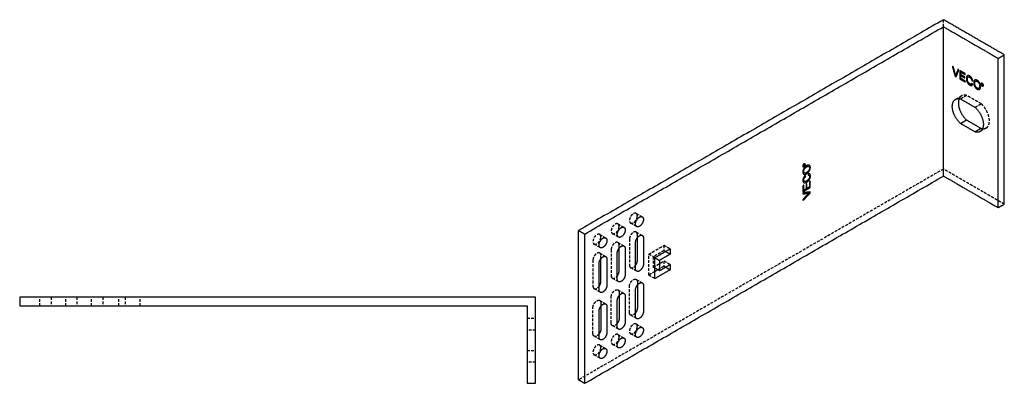
# Model space of a CAD drawing. Units: millimetres. Extents: x 2517 to 3295, y -547 to -378.
# Drawn here: x 2837 to 3295, y -547 to -378 of the extents above; entities that cross this region are included whole.
import ezdxf

# ---------------------------------------------------------------- set-up
doc = ezdxf.new("R2010")
doc.units = ezdxf.units.MM
doc.header["$LTSCALE"] = 0.2
doc.linetypes.add('VERDECKT', pattern=[9.525, 6.35, -3.175])
doc.layers.add('GIP_Hidden', color=8, linetype='VERDECKT')
doc.layers.add('GIP_Visible', color=7, linetype='Continuous')

# ---------------------------------------------------------------- blocks, each defined once
blk = doc.blocks.new('VECO-A-L4-85-240-LL_Iso')
at = {"layer": 'GIP_Hidden'}
for points in [[(169.71, 165.75), (169.71, 167.38), (169.71, 169.01)], [(175.4, 132.05), (176.76, 132.84), (178.12, 133.62)], [(180.49, 133.8), (179.07, 132.99), (177.66, 132.17)], [(187.21, 129.93), (183.85, 131.86), (180.49, 133.8)], [(184.38, 128.29), (185.79, 129.11), (187.21, 129.93)], [(189.58, 118.68), (188.16, 117.86), (186.75, 117.04)], [(169.71, 99.61), (84.85, 50.62), (0, 1.63)], [(197.99, 83.28), (183.85, 91.45), (169.71, 99.61)], [(26.76, 79), (28.17, 78.19), (29.59, 77.37)], [(18.27, 74.1), (19.69, 73.29), (21.1, 72.47)], [(26.99, 72.87), (25.57, 73.68), (24.16, 74.5)], [(9.79, 69.2), (11.2, 68.39), (12.61, 67.57)], [(18.5, 67.97), (17.09, 68.79), (15.67, 69.6)], [(26.76, 70.35), (28.17, 69.53), (29.59, 68.72)], [(27.3, 67.68), (27.3, 68.42), (27.3, 69.16)], [(10.01, 63.07), (8.6, 63.88), (7.19, 64.7)], [(18.27, 65.45), (19.69, 64.63), (21.1, 63.82)], [(18.81, 62.79), (18.81, 63.52), (18.81, 64.26)], [(23.62, 67.04), (23.62, 60.99), (23.62, 54.95)], [(9.79, 60.55), (11.2, 59.73), (12.61, 58.92)], [(15.13, 62.14), (15.13, 56.09), (15.13, 50.05)], [(32.6, 60.01), (36.14, 62.06), (39.67, 64.1)], [(32.6, 50.3), (32.6, 55.16), (32.6, 60.01)], [(35.43, 58.38), (34.01, 59.2), (32.6, 60.01)], [(39.67, 61.65), (37.2, 60.22), (34.72, 58.79)], [(39.67, 64.1), (39.67, 62.87), (39.67, 61.65)], [(42.5, 62.46), (41.09, 63.28), (39.67, 64.1)], [(40.38, 61.24), (40.03, 61.44), (39.67, 61.65)], [(6.65, 57.24), (6.65, 51.19), (6.65, 45.15)], [(10.32, 57.88), (10.32, 58.62), (10.32, 59.36)], [(34.72, 58.79), (34.72, 56.38), (34.72, 53.97)], [(34.72, 53.97), (37.2, 55.4), (39.67, 56.83)], [(39.67, 56.83), (39.67, 55.6), (39.67, 54.38)], [(42.5, 55.2), (41.09, 56.01), (39.67, 56.83)], [(26.99, 52.13), (25.57, 52.95), (24.16, 53.76)], [(35.43, 51.93), (34.01, 51.11), (32.6, 50.3)], [(35.43, 53.56), (35.08, 53.77), (34.72, 53.97)], [(39.67, 54.38), (38.26, 53.57), (36.85, 52.75)], [(40.38, 53.97), (40.03, 54.17), (39.67, 54.38)], [(18.5, 47.23), (17.09, 48.05), (15.67, 48.86)], [(26.76, 48.3), (28.17, 47.49), (29.59, 46.67)], [(27.3, 47.11), (27.3, 46.37), (27.3, 45.64)], [(35.43, 48.66), (34.01, 49.48), (32.6, 50.3)], [(10.01, 42.33), (8.6, 43.15), (7.19, 43.96)], [(18.27, 43.4), (19.69, 42.59), (21.1, 41.77)], [(18.81, 42.21), (18.81, 41.48), (18.81, 40.74)], [(23.62, 32.91), (23.62, 38.95), (23.62, 44.99)], [(9.79, 38.5), (11.2, 37.69), (12.61, 36.87)], [(10.32, 37.31), (10.32, 36.58), (10.32, 35.84)], [(15.13, 28.01), (15.13, 34.05), (15.13, 40.09)], [(6.65, 23.11), (6.65, 29.15), (6.65, 35.19)], [(26.99, 30.08), (25.57, 30.9), (24.16, 31.72)], [(26.76, 27.56), (28.17, 26.75), (29.59, 25.93)], [(18.5, 25.18), (17.09, 26), (15.67, 26.82)], [(26.99, 21.43), (25.57, 22.24), (24.16, 23.06)], [(10.01, 20.28), (8.6, 21.1), (7.19, 21.92)], [(18.27, 22.67), (19.69, 21.85), (21.1, 21.03)], [(9.79, 17.77), (11.2, 16.95), (12.61, 16.13)], [(18.5, 16.53), (17.09, 17.35), (15.67, 18.16)], [(10.01, 11.63), (8.6, 12.45), (7.19, 13.26)]]:
    blk.add_open_spline(points, degree=2, dxfattribs=at)
for points, weights in [([(178.12, 133.62), (177.38, 133.2), (176.99, 132.31)], [1, 0.947717138902, 0.93560771092]), ([(180.49, 133.8), (179.12, 134.2), (178.12, 133.62)], [1, 0.963714928211, 1]), ([(187.88, 118.36), (188.77, 118.26), (189.47, 118.62)], [0.986082693469, 0.974092282649, 0.996128415539]), ([(27.3, 77.81), (27.3, 78.69), (26.76, 79)], [1, 0.923879532511, 1]), ([(18.81, 72.91), (18.81, 73.79), (18.27, 74.1)], [1, 0.923879532511, 1]), ([(10.32, 68.01), (10.32, 68.89), (9.79, 69.2)], [1, 0.923879532511, 1]), ([(27.3, 69.16), (27.3, 70.04), (26.76, 70.35)], [1, 0.923879532511, 1]), ([(18.81, 64.26), (18.81, 65.14), (18.27, 65.45)], [1, 0.923879532511, 1]), ([(10.32, 59.36), (10.32, 60.24), (9.79, 60.55)], [1, 0.923879532511, 1]), ([(23.62, 54.95), (23.62, 54.07), (24.16, 53.76)], [1, 0.923879532511, 1]), ([(15.13, 50.05), (15.13, 49.17), (15.67, 48.86)], [1, 0.923879532511, 1]), ([(26.76, 48.3), (27.3, 47.99), (27.3, 47.11)], [1, 0.923879532511, 1]), ([(6.65, 45.15), (6.65, 44.27), (7.19, 43.96)], [1, 0.923879532511, 1]), ([(18.27, 43.4), (18.81, 43.09), (18.81, 42.21)], [1, 0.923879532511, 1]), ([(9.79, 38.5), (10.32, 38.19), (10.32, 37.31)], [1, 0.923879532511, 1]), ([(24.16, 31.72), (23.62, 32.03), (23.62, 32.91)], [1, 0.923879532511, 1]), ([(15.67, 26.82), (15.13, 27.13), (15.13, 28.01)], [1, 0.923879532511, 1]), ([(27.3, 26.37), (27.3, 27.25), (26.76, 27.56)], [1, 0.923879532511, 1]), ([(7.19, 21.92), (6.65, 22.23), (6.65, 23.11)], [1, 0.923879532511, 1]), ([(18.81, 21.48), (18.81, 22.35), (18.27, 22.67)], [1, 0.923879532511, 1]), ([(10.32, 16.57), (10.32, 17.45), (9.79, 17.77)], [1, 0.923879532511, 1])]:
    blk.add_rational_spline(points, weights, degree=2, dxfattribs=at)
for points, weights, knots in [([(189.58, 118.68), (191.68, 119.89), (190.89, 123.66), (190.09, 127.43), (187.21, 129.93)], [1, 0.863915162207, 1, 0.863915162207, 1], [3.899362, 3.899362, 3.899362, 11.516032, 11.516032, 19.132702, 19.132702, 19.132702]), ([(26.76, 79), (25.46, 79.75), (24.16, 77.5), (22.86, 75.25), (24.16, 74.5)], [1, 0.707106781187, 1, 0.707106781187, 1], [2.042035, 2.042035, 2.042035, 6.126106, 6.126106, 10.210176, 10.210176, 10.210176]), ([(18.27, 74.1), (16.97, 74.86), (15.67, 72.6), (14.37, 70.35), (15.67, 69.6)], [1, 0.707106781187, 1, 0.707106781187, 1], [2.042035, 2.042035, 2.042035, 6.126106, 6.126106, 10.210176, 10.210176, 10.210176]), ([(24.16, 74.5), (25.03, 74), (26.16, 75.2), (27.3, 76.4), (27.3, 77.81)], [1, 0.831469612302, 1, 0.831469612302, 1], [10.210176, 10.210176, 10.210176, 13.273229, 13.273229, 16.336282, 16.336282, 16.336282]), ([(9.79, 69.2), (8.49, 69.95), (7.19, 67.7), (5.89, 65.45), (7.19, 64.7)], [1, 0.707106781187, 1, 0.707106781187, 1], [2.042035, 2.042035, 2.042035, 6.126106, 6.126106, 10.210176, 10.210176, 10.210176]), ([(15.67, 69.6), (16.54, 69.1), (17.68, 70.3), (18.81, 71.5), (18.81, 72.91)], [1, 0.831469612302, 1, 0.831469612302, 1], [10.210176, 10.210176, 10.210176, 13.273229, 13.273229, 16.336282, 16.336282, 16.336282]), ([(26.76, 70.35), (25.89, 70.85), (24.75, 69.65), (23.62, 68.45), (23.62, 67.04)], [1, 0.831469612303, 1, 0.831469612303, 1], [2.042035, 2.042035, 2.042035, 5.105088, 5.105088, 8.168141, 8.168141, 8.168141]), ([(7.19, 64.7), (8.05, 64.2), (9.19, 65.4), (10.32, 66.6), (10.32, 68.01)], [1, 0.831469612302, 1, 0.831469612302, 1], [10.210176, 10.210176, 10.210176, 13.273229, 13.273229, 16.336282, 16.336282, 16.336282]), ([(18.27, 65.45), (17.4, 65.95), (16.27, 64.75), (15.13, 63.56), (15.13, 62.14)], [1, 0.831469612303, 1, 0.831469612303, 1], [2.042035, 2.042035, 2.042035, 5.105088, 5.105088, 8.168141, 8.168141, 8.168141]), ([(9.79, 60.55), (8.92, 61.05), (7.78, 59.85), (6.65, 58.65), (6.65, 57.24)], [1, 0.831469612303, 1, 0.831469612303, 1], [2.042035, 2.042035, 2.042035, 5.105088, 5.105088, 8.168141, 8.168141, 8.168141]), ([(24.16, 53.76), (25.03, 53.26), (26.16, 54.46), (26.31, 54.62), (26.45, 54.8)], [1, 0.831469612303, 1, 0.973937726679, 0.95593622032], [2.042035, 2.042035, 2.042035, 5.105088, 5.105088, 5.578772, 5.578772, 5.578772]), ([(15.67, 48.86), (16.54, 48.36), (17.68, 49.56), (17.83, 49.72), (17.97, 49.9)], [1, 0.831469612303, 1, 0.973601695572, 0.955473359382], [2.042035, 2.042035, 2.042035, 5.105088, 5.105088, 5.584879, 5.584879, 5.584879]), ([(23.62, 44.99), (23.62, 46.41), (24.75, 47.61), (25.89, 48.81), (26.76, 48.3)], [1, 0.831469612303, 1, 0.831469612303, 1], [0, 0, 0, 3.063053, 3.063053, 6.126106, 6.126106, 6.126106]), ([(7.19, 43.96), (8.05, 43.46), (9.19, 44.66), (9.34, 44.82), (9.48, 45)], [1, 0.831469612303, 1, 0.973717918904, 0.955633146272], [2.042035, 2.042035, 2.042035, 5.105088, 5.105088, 5.582767, 5.582767, 5.582767]), ([(15.13, 40.09), (15.13, 41.51), (16.27, 42.71), (17.4, 43.91), (18.27, 43.4)], [1, 0.831469612303, 1, 0.831469612303, 1], [0, 0, 0, 3.063053, 3.063053, 6.126106, 6.126106, 6.126106]), ([(6.65, 35.19), (6.65, 36.61), (7.78, 37.81), (8.92, 39.01), (9.79, 38.5)], [1, 0.831469612303, 1, 0.831469612303, 1], [0, 0, 0, 3.063053, 3.063053, 6.126106, 6.126106, 6.126106]), ([(26.45, 32.75), (26.31, 32.57), (26.16, 32.41), (25.03, 31.21), (24.16, 31.72)], [0.955603796526, 0.973696588409, 1, 0.831469612303, 1], [2.584986, 2.584986, 2.584986, 3.063053, 3.063053, 6.126106, 6.126106, 6.126106]), ([(17.96, 27.85), (17.83, 27.67), (17.68, 27.51), (16.54, 26.32), (15.67, 26.82)], [0.955896997069, 0.973909326373, 1, 0.831469612303, 1], [2.588853, 2.588853, 2.588853, 3.063053, 3.063053, 6.126106, 6.126106, 6.126106]), ([(26.76, 27.56), (25.46, 28.32), (24.16, 26.06), (22.86, 23.81), (24.16, 23.06)], [1, 0.707106781187, 1, 0.707106781187, 1], [2.042035, 2.042035, 2.042035, 6.126106, 6.126106, 10.210176, 10.210176, 10.210176]), ([(9.48, 22.95), (9.34, 22.77), (9.19, 22.61), (8.05, 21.42), (7.19, 21.92)], [0.955948843507, 0.973946863779, 1, 0.831469612303, 1], [2.589535, 2.589535, 2.589535, 3.063053, 3.063053, 6.126106, 6.126106, 6.126106]), ([(24.16, 23.06), (25.03, 22.56), (26.16, 23.76), (27.3, 24.96), (27.3, 26.37)], [1, 0.831469612302, 1, 0.831469612302, 1], [10.210176, 10.210176, 10.210176, 13.273229, 13.273229, 16.336282, 16.336282, 16.336282]), ([(18.27, 22.67), (16.97, 23.42), (15.67, 21.16), (14.37, 18.91), (15.67, 18.16)], [1, 0.707106781187, 1, 0.707106781187, 1], [2.042035, 2.042035, 2.042035, 6.126106, 6.126106, 10.210176, 10.210176, 10.210176]), ([(15.67, 18.16), (16.54, 17.66), (17.68, 18.86), (18.81, 20.06), (18.81, 21.48)], [1, 0.831469612302, 1, 0.831469612302, 1], [10.210176, 10.210176, 10.210176, 13.273229, 13.273229, 16.336282, 16.336282, 16.336282]), ([(9.79, 17.77), (8.49, 18.52), (7.19, 16.26), (5.89, 14.01), (7.19, 13.26)], [1, 0.707106781187, 1, 0.707106781187, 1], [2.042035, 2.042035, 2.042035, 6.126106, 6.126106, 10.210176, 10.210176, 10.210176]), ([(7.19, 13.26), (8.05, 12.76), (9.19, 13.96), (10.32, 15.16), (10.32, 16.57)], [1, 0.831469612302, 1, 0.831469612302, 1], [10.210176, 10.210176, 10.210176, 13.273229, 13.273229, 16.336282, 16.336282, 16.336282])]:
    blk.add_rational_spline(points, weights, degree=2, knots=knots, dxfattribs=at)
at = {"layer": 'GIP_Visible'}
for points in [[(169.71, 169.01), (84.85, 120.02), (0, 71.04)], [(2.83, 69.4), (86.27, 117.58), (169.71, 165.75)], [(197.99, 152.68), (183.85, 160.85), (169.71, 169.01)], [(169.71, 165.75), (182.43, 158.4), (195.16, 151.05)], [(169.71, 96.35), (169.71, 131.05), (169.71, 165.75)], [(195.16, 151.05), (196.58, 151.87), (197.99, 152.68)], [(197.99, 83.28), (197.99, 117.98), (197.99, 152.68)], [(195.16, 81.65), (195.16, 116.35), (195.16, 151.05)], [(177.66, 132.17), (181.02, 130.23), (184.38, 128.29)], [(180.49, 122.37), (179.07, 121.56), (177.66, 120.74)], [(184.38, 116.86), (181.02, 118.8), (177.66, 120.74)], [(180.49, 122.37), (183.85, 120.43), (187.21, 118.49)], [(187.21, 118.49), (185.79, 117.68), (184.38, 116.86)], [(2.83, 0), (86.27, 48.17), (169.71, 96.35)], [(169.71, 96.35), (182.43, 89), (195.16, 81.65)], [(195.16, 81.65), (196.58, 82.47), (197.99, 83.28)], [(0, 71.04), (1.41, 70.22), (2.83, 69.4)], [(0, 1.63), (0, 36.33), (0, 71.04)], [(2.83, 0), (2.83, 34.7), (2.83, 69.4)], [(26.45, 53.32), (26.45, 59.36), (26.45, 65.4)], [(27.3, 57.07), (27.3, 62.38), (27.3, 67.68)], [(30.13, 67.53), (30.13, 61.48), (30.13, 55.44)], [(17.96, 48.42), (17.96, 54.46), (17.96, 60.5)], [(18.81, 52.18), (18.81, 57.48), (18.81, 62.79)], [(21.64, 62.63), (21.64, 56.58), (21.64, 50.54)], [(35.43, 58.38), (38.96, 60.42), (42.5, 62.46)], [(42.5, 60.01), (40.02, 58.59), (37.55, 57.16)], [(42.5, 60.01), (41.44, 60.63), (40.38, 61.24)], [(42.5, 62.46), (42.5, 61.24), (42.5, 60.01)], [(9.48, 43.52), (9.48, 49.56), (9.48, 55.6)], [(10.32, 47.28), (10.32, 52.58), (10.32, 57.88)], [(13.15, 57.73), (13.15, 51.68), (13.15, 45.64)], [(35.43, 58.38), (36.49, 57.77), (37.55, 57.16)], [(35.43, 48.66), (35.43, 53.52), (35.43, 58.38)], [(37.55, 57.16), (37.55, 54.75), (37.55, 52.34)], [(37.55, 52.34), (40.02, 53.77), (42.5, 55.2)], [(42.5, 55.2), (42.5, 53.97), (42.5, 52.75)], [(37.55, 52.34), (36.49, 52.95), (35.43, 53.56)], [(42.5, 52.75), (38.96, 50.71), (35.43, 48.66)], [(36.85, 52.75), (36.14, 52.34), (35.43, 51.93)], [(42.5, 52.75), (41.44, 53.36), (40.38, 53.97)], [(26.45, 31.27), (26.45, 37.32), (26.45, 43.36)], [(27.3, 45.64), (27.3, 40.33), (27.3, 35.03)], [(30.13, 45.48), (30.13, 39.44), (30.13, 33.4)], [(17.96, 26.37), (17.96, 32.42), (17.96, 38.46)], [(18.81, 40.74), (18.81, 35.43), (18.81, 30.13)], [(21.64, 40.58), (21.64, 34.54), (21.64, 28.5)], [(9.48, 21.47), (9.48, 27.52), (9.48, 33.56)], [(10.32, 35.84), (10.32, 30.53), (10.32, 25.23)], [(13.15, 35.68), (13.15, 29.64), (13.15, 23.6)], [(0, 1.63), (1.41, 0.82), (2.83, 0)]]:
    blk.add_open_spline(points, degree=2, dxfattribs=at)
for points, knots in [([(175.57, 142.5), (175.33, 142.63), (175.1, 142.77), (174.44, 145.11), (173.78, 147.45), (174.03, 147.31), (174.27, 147.17), (174.72, 145.48), (175.16, 143.8), (175.23, 143.54), (175.29, 143.28), (175.32, 143.17), (175.34, 143.06), (175.4, 143.24), (175.45, 143.43), (175.49, 143.51), (175.52, 143.59), (175.97, 144.76), (176.43, 145.92), (176.66, 145.79), (176.88, 145.66), (176.23, 144.08), (175.57, 142.5)], [0, 0, 0, 1, 1, 2, 2, 3, 3, 4, 4, 5, 5, 6, 6, 7, 7, 8, 8, 9, 9, 10, 10, 11, 11, 11]), ([(179.84, 140.03), (178.57, 140.76), (177.31, 141.49), (177.31, 143.45), (177.31, 145.41), (178.53, 144.71), (179.76, 144), (179.76, 143.76), (179.76, 143.53), (178.75, 144.11), (177.75, 144.69), (177.75, 144.09), (177.75, 143.49), (178.69, 142.95), (179.63, 142.4), (179.63, 142.17), (179.63, 141.93), (178.69, 142.48), (177.75, 143.02), (177.75, 142.36), (177.75, 141.69), (178.79, 141.09), (179.84, 140.48), (179.84, 140.26), (179.84, 140.03)], [0, 0, 0, 1, 1, 2, 2, 3, 3, 4, 4, 5, 5, 6, 6, 7, 7, 8, 8, 9, 9, 10, 10, 11, 11, 12, 12, 12]), ([(182.34, 142.51), (182.51, 142.32), (182.68, 142.14), (182.73, 142.07), (182.78, 142.01), (182.91, 141.78), (183.04, 141.56), (183.14, 141.3), (183.24, 141.03), (183.25, 140.96), (183.27, 140.88), (183.25, 140.89), (183.24, 140.89), (183.28, 140.74), (183.32, 140.59), (183.1, 140.65), (182.88, 140.71), (182.81, 140.96), (182.75, 141.2), (182.64, 141.44), (182.52, 141.67), (182.4, 141.83), (182.28, 141.98), (182.08, 142.13), (181.89, 142.28), (181.78, 142.33), (181.68, 142.38), (181.49, 142.41), (181.3, 142.43), (181.21, 142.4), (181.12, 142.37), (181.02, 142.24), (180.91, 142.11), (180.86, 141.94), (180.82, 141.77), (180.8, 141.58), (180.79, 141.39), (180.8, 141.18), (180.82, 140.97), (180.86, 140.74), (180.91, 140.52), (181.02, 140.27), (181.12, 140.02), (181.21, 139.88), (181.3, 139.75), (181.49, 139.56), (181.68, 139.36), (181.78, 139.29), (181.89, 139.22), (182.05, 139.11), (182.21, 139), (182.35, 138.98), (182.49, 138.97), (182.56, 139.02), (182.64, 139.07), (182.73, 139.23), (182.83, 139.39), (183.05, 139.21), (183.27, 139.03), (183.25, 138.97), (183.24, 138.91), (183.14, 138.76), (183.04, 138.61), (182.91, 138.54), (182.78, 138.46), (182.73, 138.45), (182.68, 138.44), (182.51, 138.46), (182.34, 138.47), (182.13, 138.57), (181.92, 138.66), (181.89, 138.68), (181.86, 138.7), (181.66, 138.84), (181.47, 138.98), (181.29, 139.17), (181.11, 139.35), (181.08, 139.39), (181.06, 139.42), (180.91, 139.65), (180.75, 139.88), (180.64, 140.13), (180.52, 140.39), (180.49, 140.49), (180.46, 140.59), (180.41, 140.84), (180.36, 141.08), (180.34, 141.32), (180.33, 141.57), (180.33, 141.65), (180.33, 141.74), (180.34, 141.96), (180.36, 142.19), (180.41, 142.37), (180.46, 142.56), (180.49, 142.63), (180.52, 142.69), (180.64, 142.82), (180.75, 142.94), (180.91, 142.99), (181.06, 143.04), (181.08, 143.05), (181.11, 143.05), (181.29, 143.03), (181.47, 143.01), (181.66, 142.93), (181.86, 142.84), (181.89, 142.83), (181.92, 142.81), (182.13, 142.66), (182.34, 142.51)], [0, 0, 0, 1, 1, 2, 2, 3, 3, 4, 4, 5, 5, 6, 6, 7, 7, 8, 8, 9, 9, 10, 10, 11, 11, 12, 12, 13, 13, 14, 14, 15, 15, 16, 16, 17, 17, 18, 18, 19, 19, 20, 20, 21, 21, 22, 22, 23, 23, 24, 24, 25, 25, 26, 26, 27, 27, 28, 28, 29, 29, 30, 30, 31, 31, 32, 32, 33, 33, 34, 34, 35, 35, 36, 36, 37, 37, 38, 38, 39, 39, 40, 40, 41, 41, 42, 42, 43, 43, 44, 44, 45, 45, 46, 46, 47, 47, 48, 48, 49, 49, 50, 50, 51, 51, 52, 52, 53, 53, 54, 54, 55, 55, 55]), ([(185.77, 140.55), (185.95, 140.36), (186.13, 140.17), (186.17, 140.12), (186.21, 140.07), (186.36, 139.85), (186.52, 139.63), (186.63, 139.37), (186.75, 139.12), (186.77, 139.07), (186.79, 139.02), (186.86, 138.77), (186.92, 138.53), (186.95, 138.28), (186.97, 138.03), (186.98, 137.94), (186.99, 137.85), (186.97, 137.63), (186.94, 137.41), (186.89, 137.23), (186.84, 137.04), (186.81, 136.97), (186.78, 136.91), (186.66, 136.78), (186.55, 136.66), (186.4, 136.6), (186.26, 136.53), (186.23, 136.53), (186.19, 136.53), (186.01, 136.55), (185.82, 136.58), (185.62, 136.65), (185.43, 136.73), (185.4, 136.75), (185.36, 136.77), (185.16, 136.91), (184.96, 137.06), (184.78, 137.23), (184.6, 137.41), (184.55, 137.47), (184.5, 137.53), (184.35, 137.76), (184.2, 138), (184.08, 138.25), (183.97, 138.49), (183.95, 138.54), (183.94, 138.59), (183.87, 138.84), (183.81, 139.09), (183.77, 139.34), (183.74, 139.58), (183.74, 139.63), (183.74, 139.67), (183.76, 139.92), (183.77, 140.16), (183.82, 140.36), (183.87, 140.56), (183.96, 140.69), (184.05, 140.83), (184.12, 140.89), (184.2, 140.95), (184.34, 141.01), (184.49, 141.06), (184.66, 141.06), (184.83, 141.05), (185.02, 140.98), (185.22, 140.9), (185.29, 140.86), (185.36, 140.82), (185.57, 140.68), (185.77, 140.55)], [0, 0, 0, 1, 1, 2, 2, 3, 3, 4, 4, 5, 5, 6, 6, 7, 7, 8, 8, 9, 9, 10, 10, 11, 11, 12, 12, 13, 13, 14, 14, 15, 15, 16, 16, 17, 17, 18, 18, 19, 19, 20, 20, 21, 21, 22, 22, 23, 23, 24, 24, 25, 25, 26, 26, 27, 27, 28, 28, 29, 29, 30, 30, 31, 31, 32, 32, 33, 33, 34, 34, 35, 35, 35]), ([(185.61, 140.21), (185.49, 140.3), (185.36, 140.39), (185.17, 140.46), (184.98, 140.54), (184.81, 140.52), (184.65, 140.5), (184.6, 140.48), (184.55, 140.46), (184.46, 140.37), (184.36, 140.27), (184.3, 140.1), (184.24, 139.93), (184.22, 139.68), (184.2, 139.43), (184.2, 139.42), (184.2, 139.41), (184.22, 139.15), (184.24, 138.9), (184.32, 138.65), (184.39, 138.4), (184.46, 138.25), (184.54, 138.11), (184.69, 137.88), (184.85, 137.65), (185.02, 137.48), (185.2, 137.31), (185.28, 137.26), (185.36, 137.22), (185.56, 137.14), (185.75, 137.07), (185.92, 137.08), (186.08, 137.08), (186.14, 137.12), (186.19, 137.15), (186.29, 137.26), (186.39, 137.38), (186.45, 137.56), (186.5, 137.74), (186.51, 137.93), (186.52, 138.13), (186.5, 138.37), (186.49, 138.61), (186.44, 138.83), (186.39, 139.05), (186.27, 139.3), (186.16, 139.55), (186.06, 139.69), (185.97, 139.83), (185.79, 140.02), (185.61, 140.21)], [0, 0, 0, 1, 1, 2, 2, 3, 3, 4, 4, 5, 5, 6, 6, 7, 7, 8, 8, 9, 9, 10, 10, 11, 11, 12, 12, 13, 13, 14, 14, 15, 15, 16, 16, 17, 17, 18, 18, 19, 19, 20, 20, 21, 21, 22, 22, 23, 23, 24, 24, 25, 25, 25]), ([(187.81, 139.38), (187.87, 139.32), (187.94, 139.26), (187.95, 139.24), (187.97, 139.22), (188.02, 139.15), (188.07, 139.08), (188.11, 139), (188.16, 138.92), (188.17, 138.89), (188.18, 138.86), (188.21, 138.78), (188.23, 138.69), (188.24, 138.61), (188.26, 138.53), (188.26, 138.51), (188.26, 138.49), (188.25, 138.42), (188.24, 138.35), (188.22, 138.29), (188.2, 138.23), (188.19, 138.22), (188.18, 138.2), (188.15, 138.16), (188.11, 138.12), (188.06, 138.1), (188.01, 138.08), (187.99, 138.08), (187.97, 138.08), (187.91, 138.08), (187.85, 138.09), (187.79, 138.11), (187.72, 138.13), (187.71, 138.14), (187.69, 138.15), (187.62, 138.2), (187.56, 138.24), (187.5, 138.3), (187.44, 138.36), (187.42, 138.38), (187.4, 138.4), (187.35, 138.48), (187.29, 138.56), (187.25, 138.64), (187.21, 138.71), (187.2, 138.74), (187.19, 138.77), (187.16, 138.86), (187.14, 138.94), (187.13, 139.02), (187.11, 139.1), (187.11, 139.13), (187.11, 139.15), (187.12, 139.21), (187.13, 139.28), (187.15, 139.34), (187.17, 139.4), (187.18, 139.42), (187.19, 139.43), (187.23, 139.47), (187.27, 139.51), (187.31, 139.53), (187.36, 139.55), (187.38, 139.55), (187.41, 139.55), (187.47, 139.55), (187.53, 139.54), (187.59, 139.52), (187.65, 139.5), (187.67, 139.48), (187.69, 139.47), (187.75, 139.43), (187.81, 139.38)], [0, 0, 0, 1, 1, 2, 2, 3, 3, 4, 4, 5, 5, 6, 6, 7, 7, 8, 8, 9, 9, 10, 10, 11, 11, 12, 12, 13, 13, 14, 14, 15, 15, 16, 16, 17, 17, 18, 18, 19, 19, 20, 20, 21, 21, 22, 22, 23, 23, 24, 24, 25, 25, 26, 26, 27, 27, 28, 28, 29, 29, 30, 30, 31, 31, 32, 32, 33, 33, 34, 34, 35, 35, 36, 36, 36]), ([(187.56, 139.42), (187.51, 139.42), (187.45, 139.43), (187.4, 139.42), (187.35, 139.4), (187.31, 139.37), (187.27, 139.33), (187.25, 139.28), (187.22, 139.22), (187.22, 139.16), (187.21, 139.09), (187.22, 139.01), (187.22, 138.94), (187.25, 138.86), (187.27, 138.78), (187.31, 138.7), (187.35, 138.62), (187.4, 138.55), (187.45, 138.47), (187.51, 138.41), (187.57, 138.35), (187.63, 138.31), (187.69, 138.26), (187.75, 138.24), (187.81, 138.21), (187.87, 138.21), (187.92, 138.2), (187.97, 138.22), (188.03, 138.23), (188.06, 138.27), (188.1, 138.3), (188.12, 138.36), (188.15, 138.41), (188.16, 138.48), (188.16, 138.54), (188.15, 138.62), (188.15, 138.69), (188.12, 138.77), (188.1, 138.86), (188.06, 138.94), (188.02, 139.02), (187.97, 139.09), (187.92, 139.16), (187.86, 139.22), (187.8, 139.29), (187.74, 139.32), (187.69, 139.36), (187.62, 139.39), (187.56, 139.42)], [0, 0, 0, 1, 1, 2, 2, 3, 3, 4, 4, 5, 5, 6, 6, 7, 7, 8, 8, 9, 9, 10, 10, 11, 11, 12, 12, 13, 13, 14, 14, 15, 15, 16, 16, 17, 17, 18, 18, 19, 19, 20, 20, 21, 21, 22, 22, 23, 23, 24, 24, 24]), ([(187.86, 138.73), (187.81, 138.73), (187.75, 138.73), (187.74, 138.73), (187.74, 138.74), (187.76, 138.71), (187.78, 138.67), (187.82, 138.59), (187.86, 138.51), (187.87, 138.49), (187.88, 138.48), (187.92, 138.39), (187.95, 138.29), (187.89, 138.33), (187.83, 138.36), (187.8, 138.43), (187.78, 138.51), (187.74, 138.6), (187.69, 138.7), (187.68, 138.71), (187.67, 138.73), (187.63, 138.77), (187.59, 138.8), (187.56, 138.82), (187.53, 138.84), (187.53, 138.69), (187.53, 138.54), (187.49, 138.56), (187.44, 138.59), (187.44, 138.95), (187.44, 139.3), (187.54, 139.24), (187.64, 139.18), (187.71, 139.14), (187.78, 139.09), (187.79, 139.08), (187.8, 139.07), (187.84, 139.02), (187.88, 138.96), (187.9, 138.9), (187.91, 138.84), (187.89, 138.79), (187.86, 138.73)], [-3, -3, -3, -2, -2, -1, -1, 0, 0, 1, 1, 2, 2, 3, 3, 4, 4, 5, 5, 6, 6, 7, 7, 8, 8, 9, 9, 10, 10, 11, 11, 12, 12, 13, 13, 14, 14, 15, 15, 16, 16, 17, 17, 18, 18, 18]), ([(187.66, 138.87), (187.71, 138.85), (187.77, 138.83), (187.79, 138.86), (187.8, 138.89), (187.8, 138.92), (187.79, 138.95), (187.77, 138.99), (187.75, 139.02), (187.7, 139.05), (187.64, 139.09), (187.59, 139.12), (187.53, 139.15), (187.53, 139.04), (187.53, 138.94), (187.59, 138.9), (187.66, 138.87)], [0, 0, 0, 1, 1, 2, 2, 3, 3, 4, 4, 5, 5, 6, 6, 7, 7, 8, 8, 8]), ([(104.29, 101.12), (104.31, 101.21), (104.33, 101.29), (104.34, 101.32), (104.35, 101.34), (104.39, 101.42), (104.42, 101.5), (104.47, 101.58), (104.52, 101.65), (104.54, 101.68), (104.56, 101.7), (104.62, 101.77), (104.68, 101.83), (104.74, 101.88), (104.81, 101.94), (104.82, 101.95), (104.84, 101.96), (104.91, 101.98), (104.97, 102.01), (105.03, 102.02), (105.09, 102.03), (105.11, 102.04), (105.13, 102.04), (105.18, 102.02), (105.24, 102.01), (105.28, 101.98), (105.32, 101.94), (105.33, 101.93), (105.34, 101.91), (105.37, 101.86), (105.39, 101.8), (105.4, 101.74), (105.42, 101.67), (105.42, 101.65), (105.42, 101.63), (105.41, 101.55), (105.4, 101.47), (105.38, 101.39), (105.36, 101.31), (105.35, 101.28), (105.34, 101.26), (105.3, 101.17), (105.26, 101.09), (105.22, 101.01), (105.17, 100.94), (105.15, 100.91), (105.13, 100.89), (105.07, 100.82), (105.01, 100.76), (104.94, 100.71), (104.88, 100.66), (104.86, 100.65), (104.84, 100.64), (104.78, 100.61), (104.72, 100.58), (104.66, 100.57), (104.6, 100.56), (104.58, 100.56), (104.56, 100.56), (104.51, 100.58), (104.45, 100.59), (104.41, 100.62), (104.37, 100.65), (104.36, 100.67), (104.35, 100.69), (104.32, 100.74), (104.29, 100.8), (104.28, 100.86), (104.27, 100.93), (104.27, 100.95), (104.27, 100.97), (104.28, 101.05), (104.29, 101.12)], [0, 0, 0, 1, 1, 2, 2, 3, 3, 4, 4, 5, 5, 6, 6, 7, 7, 8, 8, 9, 9, 10, 10, 11, 11, 12, 12, 13, 13, 14, 14, 15, 15, 16, 16, 17, 17, 18, 18, 19, 19, 20, 20, 21, 21, 22, 22, 23, 23, 24, 24, 25, 25, 26, 26, 27, 27, 28, 28, 29, 29, 30, 30, 31, 31, 32, 32, 33, 33, 34, 34, 35, 35, 36, 36, 36]), ([(104.3, 98.77), (104.38, 99.02), (104.45, 99.27), (104.47, 99.33), (104.5, 99.39), (104.61, 99.64), (104.73, 99.88), (104.89, 100.11), (105.05, 100.33), (105.08, 100.38), (105.12, 100.43), (105.29, 100.6), (105.47, 100.78), (105.68, 100.93), (105.88, 101.07), (105.95, 101.12), (106.03, 101.18), (106.23, 101.26), (106.43, 101.35), (106.62, 101.41), (106.81, 101.46), (106.88, 101.46), (106.95, 101.47), (107.11, 101.43), (107.28, 101.39), (107.41, 101.3), (107.54, 101.2), (107.55, 101.18), (107.57, 101.15), (107.64, 100.97), (107.71, 100.8), (107.75, 100.59), (107.78, 100.39), (107.78, 100.35), (107.78, 100.31), (107.76, 100.06), (107.73, 99.82), (107.67, 99.57), (107.6, 99.33), (107.58, 99.26), (107.55, 99.19), (107.42, 98.93), (107.29, 98.68), (107.14, 98.46), (106.98, 98.24), (106.95, 98.2), (106.92, 98.16), (106.73, 97.98), (106.55, 97.8), (106.35, 97.65), (106.16, 97.5), (106.11, 97.48), (106.07, 97.45), (105.85, 97.34), (105.64, 97.24), (105.44, 97.18), (105.25, 97.12), (105.08, 97.13), (104.92, 97.14), (104.83, 97.18), (104.74, 97.21), (104.62, 97.31), (104.5, 97.41), (104.42, 97.56), (104.34, 97.71), (104.3, 97.91), (104.27, 98.12), (104.27, 98.2), (104.27, 98.29), (104.29, 98.53), (104.3, 98.77)], [0, 0, 0, 1, 1, 2, 2, 3, 3, 4, 4, 5, 5, 6, 6, 7, 7, 8, 8, 9, 9, 10, 10, 11, 11, 12, 12, 13, 13, 14, 14, 15, 15, 16, 16, 17, 17, 18, 18, 19, 19, 20, 20, 21, 21, 22, 22, 23, 23, 24, 24, 25, 25, 26, 26, 27, 27, 28, 28, 29, 29, 30, 30, 31, 31, 32, 32, 33, 33, 34, 34, 35, 35, 35]), ([(104.39, 100.89), (104.41, 100.84), (104.43, 100.79), (104.47, 100.75), (104.51, 100.71), (104.56, 100.7), (104.6, 100.68), (104.66, 100.69), (104.73, 100.7), (104.78, 100.72), (104.84, 100.75), (104.91, 100.79), (104.97, 100.84), (105.03, 100.9), (105.08, 100.96), (105.13, 101.03), (105.18, 101.11), (105.22, 101.19), (105.26, 101.26), (105.28, 101.35), (105.31, 101.43), (105.31, 101.5), (105.32, 101.58), (105.31, 101.64), (105.31, 101.71), (105.28, 101.76), (105.26, 101.81), (105.22, 101.85), (105.18, 101.89), (105.13, 101.9), (105.08, 101.91), (105.02, 101.91), (104.96, 101.9), (104.9, 101.87), (104.84, 101.85), (104.78, 101.8), (104.72, 101.76), (104.66, 101.7), (104.6, 101.63), (104.55, 101.56), (104.5, 101.49), (104.47, 101.41), (104.43, 101.33), (104.4, 101.25), (104.38, 101.16), (104.37, 101.09), (104.37, 101.03), (104.38, 100.96), (104.39, 100.89)], [0, 0, 0, 1, 1, 2, 2, 3, 3, 4, 4, 5, 5, 6, 6, 7, 7, 8, 8, 9, 9, 10, 10, 11, 11, 12, 12, 13, 13, 14, 14, 15, 15, 16, 16, 17, 17, 18, 18, 19, 19, 20, 20, 21, 21, 22, 22, 23, 23, 24, 24, 24]), ([(104.83, 101.5), (104.86, 101.45), (104.89, 101.4), (104.89, 101.39), (104.89, 101.38), (104.9, 101.42), (104.92, 101.45), (104.97, 101.53), (105.02, 101.6), (105.03, 101.62), (105.04, 101.63), (105.1, 101.71), (105.16, 101.79), (105.16, 101.72), (105.16, 101.65), (105.11, 101.59), (105.07, 101.53), (105.01, 101.45), (104.94, 101.36), (104.93, 101.35), (104.92, 101.33), (104.91, 101.27), (104.9, 101.22), (104.9, 101.19), (104.9, 101.15), (105.03, 101.23), (105.16, 101.31), (105.16, 101.25), (105.16, 101.19), (104.85, 101.02), (104.55, 100.84), (104.55, 100.96), (104.55, 101.08), (104.55, 101.16), (104.56, 101.24), (104.56, 101.26), (104.56, 101.27), (104.59, 101.33), (104.62, 101.39), (104.67, 101.44), (104.71, 101.48), (104.77, 101.49), (104.83, 101.49)], [-3, -3, -3, -2, -2, -1, -1, 0, 0, 1, 1, 2, 2, 3, 3, 4, 4, 5, 5, 6, 6, 7, 7, 8, 8, 9, 9, 10, 10, 11, 11, 12, 12, 13, 13, 14, 14, 15, 15, 16, 16, 17, 17, 18, 18, 18]), ([(104.82, 101.25), (104.8, 101.31), (104.79, 101.37), (104.76, 101.37), (104.72, 101.36), (104.7, 101.34), (104.67, 101.32), (104.66, 101.28), (104.64, 101.25), (104.64, 101.19), (104.63, 101.13), (104.63, 101.06), (104.63, 101), (104.72, 101.05), (104.82, 101.11), (104.82, 101.18), (104.82, 101.25)], [0, 0, 0, 1, 1, 2, 2, 3, 3, 4, 4, 5, 5, 6, 6, 7, 7, 8, 8, 8]), ([(104.68, 98.8), (104.66, 98.65), (104.64, 98.5), (104.68, 98.3), (104.71, 98.09), (104.81, 97.96), (104.9, 97.83), (104.95, 97.79), (104.99, 97.76), (105.12, 97.72), (105.25, 97.69), (105.42, 97.72), (105.6, 97.76), (105.83, 97.86), (106.06, 97.97), (106.07, 97.97), (106.07, 97.98), (106.29, 98.13), (106.5, 98.28), (106.68, 98.47), (106.85, 98.65), (106.94, 98.79), (107.03, 98.92), (107.15, 99.17), (107.28, 99.42), (107.33, 99.66), (107.39, 99.9), (107.39, 99.99), (107.39, 100.09), (107.36, 100.29), (107.33, 100.5), (107.24, 100.64), (107.15, 100.77), (107.09, 100.81), (107.03, 100.84), (106.89, 100.87), (106.74, 100.89), (106.55, 100.85), (106.37, 100.81), (106.2, 100.72), (106.03, 100.63), (105.82, 100.5), (105.62, 100.36), (105.46, 100.21), (105.29, 100.06), (105.13, 99.83), (104.97, 99.61), (104.9, 99.45), (104.82, 99.3), (104.75, 99.05), (104.68, 98.8)], [0, 0, 0, 1, 1, 2, 2, 3, 3, 4, 4, 5, 5, 6, 6, 7, 7, 8, 8, 9, 9, 10, 10, 11, 11, 12, 12, 13, 13, 14, 14, 15, 15, 16, 16, 17, 17, 18, 18, 19, 19, 20, 20, 21, 21, 22, 22, 23, 23, 24, 24, 25, 25, 25]), ([(104.32, 94.83), (104.39, 95.06), (104.47, 95.3), (104.5, 95.38), (104.53, 95.45), (104.66, 95.68), (104.79, 95.9), (104.97, 96.12), (105.15, 96.34), (105.2, 96.39), (105.26, 96.44), (105.27, 96.42), (105.27, 96.4), (105.38, 96.52), (105.49, 96.63), (105.55, 96.41), (105.6, 96.19), (105.42, 96.01), (105.25, 95.83), (105.1, 95.61), (104.95, 95.4), (104.88, 95.21), (104.81, 95.03), (104.77, 94.79), (104.74, 94.54), (104.75, 94.43), (104.76, 94.31), (104.83, 94.14), (104.9, 93.96), (104.98, 93.9), (105.05, 93.84), (105.21, 93.81), (105.38, 93.78), (105.55, 93.83), (105.72, 93.87), (105.89, 93.95), (106.07, 94.04), (106.24, 94.16), (106.42, 94.27), (106.59, 94.43), (106.76, 94.58), (106.92, 94.8), (107.08, 95.01), (107.15, 95.16), (107.23, 95.3), (107.3, 95.56), (107.37, 95.82), (107.38, 95.95), (107.39, 96.07), (107.41, 96.27), (107.42, 96.46), (107.37, 96.59), (107.31, 96.72), (107.23, 96.76), (107.15, 96.8), (106.96, 96.8), (106.77, 96.8), (106.82, 97.09), (106.87, 97.37), (106.93, 97.38), (106.98, 97.4), (107.16, 97.39), (107.34, 97.38), (107.47, 97.3), (107.6, 97.23), (107.63, 97.19), (107.67, 97.15), (107.74, 97), (107.81, 96.84), (107.84, 96.61), (107.86, 96.38), (107.86, 96.35), (107.86, 96.31), (107.84, 96.07), (107.81, 95.83), (107.74, 95.58), (107.67, 95.33), (107.65, 95.29), (107.63, 95.26), (107.51, 95.01), (107.39, 94.76), (107.23, 94.53), (107.07, 94.31), (106.99, 94.23), (106.92, 94.15), (106.73, 93.99), (106.55, 93.82), (106.34, 93.69), (106.14, 93.55), (106.07, 93.51), (105.99, 93.47), (105.79, 93.37), (105.59, 93.27), (105.4, 93.22), (105.21, 93.17), (105.14, 93.16), (105.07, 93.16), (104.9, 93.19), (104.74, 93.23), (104.62, 93.34), (104.5, 93.45), (104.48, 93.47), (104.47, 93.48), (104.39, 93.65), (104.32, 93.81), (104.3, 94.02), (104.27, 94.23), (104.27, 94.27), (104.27, 94.31), (104.3, 94.57), (104.32, 94.83)], [0, 0, 0, 1, 1, 2, 2, 3, 3, 4, 4, 5, 5, 6, 6, 7, 7, 8, 8, 9, 9, 10, 10, 11, 11, 12, 12, 13, 13, 14, 14, 15, 15, 16, 16, 17, 17, 18, 18, 19, 19, 20, 20, 21, 21, 22, 22, 23, 23, 24, 24, 25, 25, 26, 26, 27, 27, 28, 28, 29, 29, 30, 30, 31, 31, 32, 32, 33, 33, 34, 34, 35, 35, 36, 36, 37, 37, 38, 38, 39, 39, 40, 40, 41, 41, 42, 42, 43, 43, 44, 44, 45, 45, 46, 46, 47, 47, 48, 48, 49, 49, 50, 50, 51, 51, 52, 52, 53, 53, 54, 54, 55, 55, 55]), ([(107.71, 93.9), (107.71, 92.43), (107.71, 90.97), (106.02, 89.99), (104.32, 89.01), (104.32, 90.43), (104.32, 91.84), (104.52, 91.96), (104.73, 92.08), (104.73, 90.91), (104.73, 89.75), (105.25, 90.05), (105.77, 90.35), (105.77, 91.44), (105.77, 92.53), (105.97, 92.64), (106.17, 92.76), (106.17, 91.67), (106.17, 90.59), (106.75, 90.92), (107.33, 91.25), (107.33, 92.46), (107.33, 93.67), (107.52, 93.78), (107.71, 93.9)], [0, 0, 0, 1, 1, 2, 2, 3, 3, 4, 4, 5, 5, 6, 6, 7, 7, 8, 8, 9, 9, 10, 10, 11, 11, 12, 12, 12]), ([(107.71, 88.96), (107.71, 88.69), (107.71, 88.42), (106.02, 86.68), (104.32, 84.94), (104.32, 85.22), (104.32, 85.5), (105.55, 86.73), (106.79, 87.96), (106.98, 88.15), (107.18, 88.33), (107.26, 88.41), (107.34, 88.49), (107.15, 88.44), (106.97, 88.4), (106.88, 88.39), (106.79, 88.37), (105.55, 88.18), (104.32, 88), (104.32, 88.26), (104.32, 88.52), (106.02, 88.74), (107.71, 88.96)], [0, 0, 0, 1, 1, 2, 2, 3, 3, 4, 4, 5, 5, 6, 6, 7, 7, 8, 8, 9, 9, 10, 10, 11, 11, 11])]:
    blk.add_open_spline(points, degree=2, knots=knots, dxfattribs=at)
for points, weights, knots in [([(177.66, 120.74), (174.78, 123.24), (173.98, 127.01), (173.19, 130.77), (175.29, 131.99)], [1, 0.863915162207, 1, 0.863915162207, 1], [-19.132702, -19.132702, -19.132702, -11.516032, -11.516032, -3.899362, -3.899362, -3.899362]), ([(176.99, 132.31), (176.35, 130.83), (176.81, 128.64), (177.6, 124.87), (180.49, 122.37)], [0.93560771092, 0.916198023306, 1, 0.863915162207, 1], [6.825634, 6.825634, 6.825634, 11.516032, 11.516032, 19.132702, 19.132702, 19.132702]), ([(184.38, 128.29), (187.26, 125.79), (188.06, 122.02), (188.85, 118.26), (186.75, 117.04)], [1, 0.863915162207, 1, 0.863915162207, 1], [-19.132702, -19.132702, -19.132702, -11.516032, -11.516032, -3.899362, -3.899362, -3.899362]), ([(26.99, 72.87), (25.69, 73.62), (26.99, 75.87), (28.29, 78.12), (29.59, 77.37)], [1, 0.707106781187, 1, 0.707106781187, 1], [-10.210176, -10.210176, -10.210176, -6.126106, -6.126106, -2.042035, -2.042035, -2.042035]), ([(30.13, 76.18), (30.13, 74.76), (28.99, 73.56), (27.86, 72.37), (26.99, 72.87)], [1, 0.831469612303, 1, 0.831469612303, 1], [-16.336282, -16.336282, -16.336282, -13.273229, -13.273229, -10.210176, -10.210176, -10.210176]), ([(18.5, 67.97), (17.2, 68.72), (18.5, 70.97), (19.8, 73.22), (21.1, 72.47)], [1, 0.707106781187, 1, 0.707106781187, 1], [-10.210176, -10.210176, -10.210176, -6.126106, -6.126106, -2.042035, -2.042035, -2.042035]), ([(21.64, 71.28), (21.64, 69.86), (20.51, 68.67), (19.37, 67.47), (18.5, 67.97)], [1, 0.831469612303, 1, 0.831469612303, 1], [-16.336282, -16.336282, -16.336282, -13.273229, -13.273229, -10.210176, -10.210176, -10.210176]), ([(26.45, 65.4), (26.45, 66.82), (27.58, 68.02), (28.72, 69.22), (29.59, 68.72)], [1, 0.831469612303, 1, 0.831469612303, 1], [-8.168141, -8.168141, -8.168141, -5.105088, -5.105088, -2.042035, -2.042035, -2.042035]), ([(10.01, 63.07), (8.71, 63.82), (10.01, 66.07), (11.31, 68.32), (12.61, 67.57)], [1, 0.707106781187, 1, 0.707106781187, 1], [-10.210176, -10.210176, -10.210176, -6.126106, -6.126106, -2.042035, -2.042035, -2.042035]), ([(13.15, 66.38), (13.15, 64.96), (12.02, 63.76), (10.88, 62.57), (10.01, 63.07)], [1, 0.831469612303, 1, 0.831469612303, 1], [-16.336282, -16.336282, -16.336282, -13.273229, -13.273229, -10.210176, -10.210176, -10.210176]), ([(17.96, 60.5), (17.96, 61.92), (19.1, 63.12), (20.23, 64.32), (21.1, 63.82)], [1, 0.831469612303, 1, 0.831469612303, 1], [-8.168141, -8.168141, -8.168141, -5.105088, -5.105088, -2.042035, -2.042035, -2.042035]), ([(9.48, 55.6), (9.48, 57.02), (10.61, 58.22), (11.75, 59.42), (12.61, 58.92)], [1, 0.831469612303, 1, 0.831469612303, 1], [-8.168141, -8.168141, -8.168141, -5.105088, -5.105088, -2.042035, -2.042035, -2.042035]), ([(30.13, 55.44), (30.13, 54.02), (28.99, 52.83), (27.86, 51.63), (26.99, 52.13)], [1, 0.831469612303, 1, 0.831469612303, 1], [-8.168141, -8.168141, -8.168141, -5.105088, -5.105088, -2.042035, -2.042035, -2.042035]), ([(21.64, 50.54), (21.64, 49.12), (20.51, 47.93), (19.37, 46.73), (18.5, 47.23)], [1, 0.831469612303, 1, 0.831469612303, 1], [-8.168141, -8.168141, -8.168141, -5.105088, -5.105088, -2.042035, -2.042035, -2.042035]), ([(26.45, 43.36), (26.45, 44.78), (27.58, 45.97), (28.72, 47.17), (29.59, 46.67)], [1, 0.831469612303, 1, 0.831469612303, 1], [0, 0, 0, 3.063053, 3.063053, 6.126106, 6.126106, 6.126106]), ([(13.15, 45.64), (13.15, 44.22), (12.02, 43.03), (10.88, 41.83), (10.01, 42.33)], [1, 0.831469612303, 1, 0.831469612303, 1], [-8.168141, -8.168141, -8.168141, -5.105088, -5.105088, -2.042035, -2.042035, -2.042035]), ([(17.96, 38.46), (17.96, 39.88), (19.1, 41.08), (20.23, 42.27), (21.1, 41.77)], [1, 0.831469612303, 1, 0.831469612303, 1], [0, 0, 0, 3.063053, 3.063053, 6.126106, 6.126106, 6.126106]), ([(9.48, 33.56), (9.48, 34.98), (10.61, 36.17), (11.75, 37.37), (12.61, 36.87)], [1, 0.831469612303, 1, 0.831469612303, 1], [0, 0, 0, 3.063053, 3.063053, 6.126106, 6.126106, 6.126106]), ([(30.13, 33.4), (30.13, 31.98), (28.99, 30.78), (27.86, 29.58), (26.99, 30.08)], [1, 0.831469612303, 1, 0.831469612303, 1], [0, 0, 0, 3.063053, 3.063053, 6.126106, 6.126106, 6.126106]), ([(21.64, 28.5), (21.64, 27.08), (20.51, 25.88), (19.37, 24.68), (18.5, 25.18)], [1, 0.831469612303, 1, 0.831469612303, 1], [0, 0, 0, 3.063053, 3.063053, 6.126106, 6.126106, 6.126106]), ([(13.15, 23.6), (13.15, 22.18), (12.02, 20.98), (10.88, 19.78), (10.01, 20.28)], [1, 0.831469612303, 1, 0.831469612303, 1], [0, 0, 0, 3.063053, 3.063053, 6.126106, 6.126106, 6.126106]), ([(26.99, 21.43), (25.69, 22.18), (26.99, 24.43), (28.29, 26.68), (29.59, 25.93)], [1, 0.707106781187, 1, 0.707106781187, 1], [-10.210176, -10.210176, -10.210176, -6.126106, -6.126106, -2.042035, -2.042035, -2.042035]), ([(30.13, 24.74), (30.13, 23.32), (28.99, 22.12), (27.86, 20.93), (26.99, 21.43)], [1, 0.831469612303, 1, 0.831469612303, 1], [-16.336282, -16.336282, -16.336282, -13.273229, -13.273229, -10.210176, -10.210176, -10.210176]), ([(18.5, 16.53), (17.2, 17.28), (18.5, 19.53), (19.8, 21.78), (21.1, 21.03)], [1, 0.707106781187, 1, 0.707106781187, 1], [-10.210176, -10.210176, -10.210176, -6.126106, -6.126106, -2.042035, -2.042035, -2.042035]), ([(21.64, 19.84), (21.64, 18.42), (20.51, 17.23), (19.37, 16.03), (18.5, 16.53)], [1, 0.831469612303, 1, 0.831469612303, 1], [-16.336282, -16.336282, -16.336282, -13.273229, -13.273229, -10.210176, -10.210176, -10.210176]), ([(10.01, 11.63), (8.71, 12.38), (10.01, 14.63), (11.31, 16.88), (12.61, 16.13)], [1, 0.707106781187, 1, 0.707106781187, 1], [-10.210176, -10.210176, -10.210176, -6.126106, -6.126106, -2.042035, -2.042035, -2.042035]), ([(13.15, 14.94), (13.15, 13.52), (12.02, 12.33), (10.88, 11.13), (10.01, 11.63)], [1, 0.831469612303, 1, 0.831469612303, 1], [-16.336282, -16.336282, -16.336282, -13.273229, -13.273229, -10.210176, -10.210176, -10.210176])]:
    blk.add_rational_spline(points, weights, degree=2, knots=knots, dxfattribs=at)
for points, weights in [([(175.29, 131.99), (176.29, 132.57), (177.66, 132.17)], [1, 0.963714928211, 1]), ([(186.75, 117.04), (185.75, 116.47), (184.38, 116.86)], [1, 0.963714928211, 1]), ([(187.21, 118.49), (187.55, 118.39), (187.88, 118.36)], [1, 0.990612826771, 0.986082693469]), ([(29.59, 77.37), (30.13, 77.06), (30.13, 76.18)], [1, 0.923879532511, 1]), ([(21.1, 72.47), (21.64, 72.16), (21.64, 71.28)], [1, 0.923879532511, 1]), ([(29.59, 68.72), (30.13, 68.41), (30.13, 67.53)], [1, 0.923879532511, 1]), ([(12.61, 67.57), (13.15, 67.26), (13.15, 66.38)], [1, 0.923879532511, 1]), ([(21.1, 63.82), (21.64, 63.51), (21.64, 62.63)], [1, 0.923879532511, 1]), ([(12.61, 58.92), (13.15, 58.61), (13.15, 57.73)], [1, 0.923879532511, 1]), ([(26.45, 54.8), (27.3, 55.91), (27.3, 57.07)], [0.95593622032, 0.857531885624, 1]), ([(17.97, 49.9), (18.81, 51.02), (18.81, 52.18)], [0.955473359382, 0.857867916731, 1]), ([(26.99, 52.13), (26.45, 52.44), (26.45, 53.32)], [1, 0.923879532511, 1]), ([(9.48, 45), (10.32, 46.11), (10.32, 47.28)], [0.955633146272, 0.857751693398, 1]), ([(18.5, 47.23), (17.96, 47.54), (17.96, 48.42)], [1, 0.923879532511, 1]), ([(29.59, 46.67), (30.13, 46.36), (30.13, 45.48)], [1, 0.923879532511, 1]), ([(10.01, 42.33), (9.48, 42.64), (9.48, 43.52)], [1, 0.923879532511, 1]), ([(21.1, 41.77), (21.64, 41.46), (21.64, 40.58)], [1, 0.923879532511, 1]), ([(12.61, 36.87), (13.15, 36.56), (13.15, 35.68)], [1, 0.923879532511, 1]), ([(27.3, 35.03), (27.3, 33.87), (26.45, 32.75)], [1, 0.857773023894, 0.955603796526]), ([(18.81, 30.13), (18.81, 28.97), (17.96, 27.85)], [1, 0.857560285929, 0.955896997069]), ([(26.99, 30.08), (26.45, 30.39), (26.45, 31.27)], [1, 0.923879532511, 1]), ([(10.32, 25.23), (10.32, 24.07), (9.48, 22.95)], [1, 0.857522748524, 0.955948843507]), ([(18.5, 25.18), (17.96, 25.5), (17.96, 26.37)], [1, 0.923879532511, 1]), ([(29.59, 25.93), (30.13, 25.62), (30.13, 24.74)], [1, 0.923879532511, 1]), ([(10.01, 20.28), (9.48, 20.59), (9.48, 21.47)], [1, 0.923879532511, 1]), ([(21.1, 21.03), (21.64, 20.72), (21.64, 19.84)], [1, 0.923879532511, 1]), ([(12.61, 16.13), (13.15, 15.82), (13.15, 14.94)], [1, 0.923879532511, 1])]:
    blk.add_rational_spline(points, weights, degree=2, dxfattribs=at)
blk = doc.blocks.new('VECO-A-L4-85-240-LL_3')
at = {"layer": 'GIP_Hidden'}
for points in [[(9.4, 36), (9.4, 38), (9.4, 40)], [(14.6, 40), (14.6, 38), (14.6, 36)], [(21.4, 36), (21.4, 38), (21.4, 40)], [(26.6, 40), (26.6, 38), (26.6, 36)], [(33.4, 36), (33.4, 38), (33.4, 40)], [(38.6, 40), (38.6, 38), (38.6, 36)], [(46.1, 36), (46.1, 38), (46.1, 40)], [(49.1, 40), (49.1, 38), (49.1, 36)], [(56.1, 36), (56.1, 38), (56.1, 40)], [(236, 30.22), (238, 30.22), (240, 30.22)], [(240, 24.75), (238, 24.75), (236, 24.75)], [(236, 15.25), (238, 15.25), (240, 15.25)], [(240, 9.78), (238, 9.78), (236, 9.78)]]:
    blk.add_open_spline(points, degree=2, dxfattribs=at)
at = {"layer": 'GIP_Visible'}
for points in [[(0, 40), (0, 38), (0, 36)], [(240, 40), (120, 40), (0, 40)], [(240, 0), (240, 20), (240, 40)], [(0, 36), (118, 36), (236, 36)], [(236, 36), (236, 18), (236, 0)], [(236, 0), (238, 0), (240, 0)]]:
    blk.add_open_spline(points, degree=2, dxfattribs=at)

msp = doc.modelspace()

# ---------------------------------------------------------------- block references
for name, p in [('VECO-A-L4-85-240-LL_Iso', (3097.24, -546.8)), ('VECO-A-L4-85-240-LL_3', (2837.24, -546.8))]:
    msp.add_blockref(name, p)

doc.saveas('drawing.dxf')
